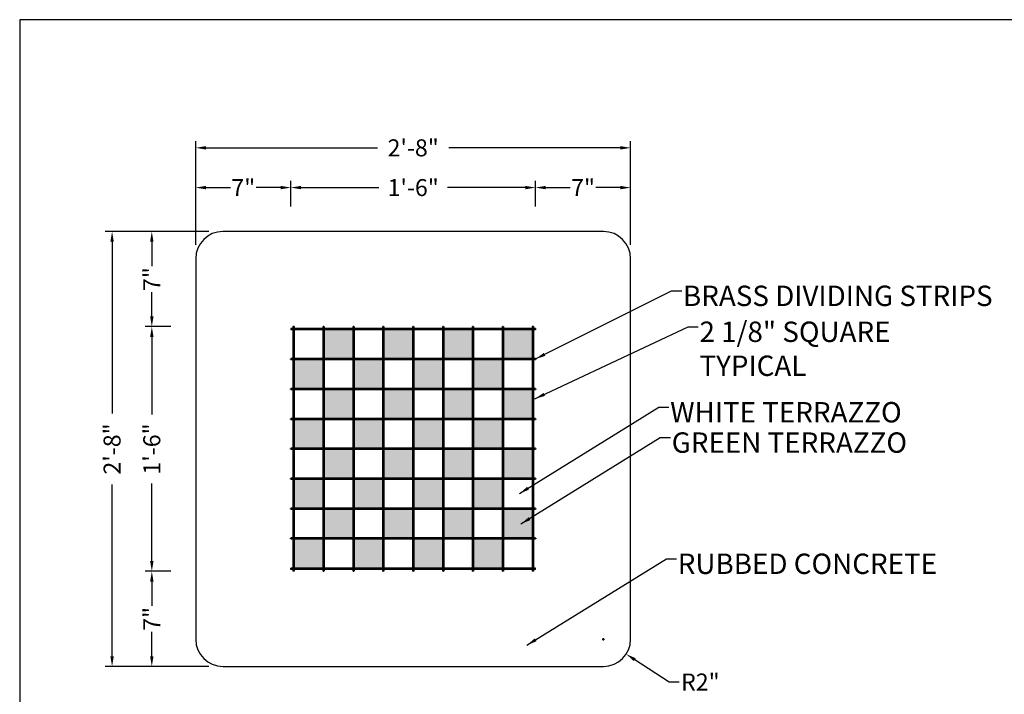
# Model space of a CAD drawing. Extents: x 0 to 132, y 0 to 102.
# Drawn here: x 0 to 72, y 52 to 102 of the extents above; entities that cross this region are included whole.
import ezdxf

# ---------------------------------------------------------------- set-up
doc = ezdxf.new("R2010")
doc.units = 0
doc.header["$MEASUREMENT"] = 0
doc.layers.get('0').update_dxf_attribs({"linetype": 'CONTINUOUS'})
doc.layers.get('DEFPOINTS').update_dxf_attribs({"linetype": 'CONTINUOUS'})
for name, color, linetype in [('466A', 181, 'CONTINUOUS'), ('BORDER GRID', 42, 'CONTINUOUS'), ('DIM', 4, 'CONTINUOUS'), ('HATCH', 103, 'CONTINUOUS'), ('POINTS', 7, 'CONTINUOUS'), ('TEXT', 121, 'CONTINUOUS')]:
    doc.layers.add(name, color=color, linetype=linetype)
doc.layers.add('BORDER', color=1, linetype='CONTINUOUS', plot=False)
doc.layers.add('INSIDE GRID', color=2, linetype='CONTINUOUS', lineweight=40)
doc.styles.add('STYLE1', font='romans.shx')
doc.dimstyles.new('FAX', dxfattribs={"dimtxt": 1.25, "dimasz": 0.75, "dimexe": 0.5, "dimexo": 0.5, "dimgap": 0.09, "dimtad": 0, "dimtoh": 1, "dimdec": 4, "dimzin": 0, "dimdsep": 46, "dimlunit": 4, "dimtxsty": 'STYLE1', "dimcen": 0.09, "dimadec": 1, "dimazin": 0, "dimtfac": 1, "dimtdec": 4, "dimtofl": 0, "dimtmove": 0, "dimatfit": 3, "dimfxl": 0, "dimtolj": 1, "dimtzin": 0, "dimarcsym": 0})
doc.dimstyles.get("Standard").update_dxf_attribs({"dimtxt": 0.75, "dimasz": 0.75, "dimexe": 0.25, "dimexo": 0.125, "dimgap": 0.25, "dimtad": 0, "dimtoh": 1, "dimdec": 4, "dimzin": 0, "dimdsep": 46, "dimlunit": 5, "dimtxsty": 'STYLE1', "dimcen": 0, "dimadec": 0, "dimazin": 0, "dimtfac": 1, "dimtdec": 4, "dimtofl": 0, "dimtmove": 0, "dimatfit": 3, "dimfxl": 0, "dimtolj": 1, "dimtzin": 0, "dimarcsym": 0})

# ---------------------------------------------------------------- blocks, each defined once
blk = doc.blocks.new('*D3')
at = {"layer": 'DEFPOINTS', "color": 0}
for p in [(11.624, 61.417), (9.723, 54.417), (13.624, 54.417)]:
    blk.add_point(p, dxfattribs=at)
at = {"layer": 'DIM', "color": 0, "lineweight": -2}
for p, q in [((11.124, 61.417), (9.223, 61.417)), ((9.723, 60.667), (9.723, 58.87)), ((9.723, 55.167), (9.723, 56.964)), ((13.124, 54.417), (9.223, 54.417))]:
    blk.add_line(p, q, dxfattribs=at)
at = {"layer": 'DIM', "color": 0}
for points in [[(9.598, 60.667), (9.848, 60.667), (9.723, 61.417)], [(9.598, 55.167), (9.848, 55.167), (9.723, 54.417)]]:
    blk.add_solid(points, dxfattribs=at)
at = {"layer": 'DIM', "color": 0, "insert": (9.723, 57.917), "char_height": 1.25, "attachment_point": 5, "rotation": 90, "style": 'STYLE1'}
blk.add_mtext('\\A1;7"', dxfattribs=at)
blk = doc.blocks.new('*D4')
at = {"layer": 'DEFPOINTS', "color": 0}
for p in [(9.723, 86.417), (13.624, 86.417), (11.624, 79.417)]:
    blk.add_point(p, dxfattribs=at)
at = {"layer": 'DIM', "color": 0, "lineweight": -2}
for p, q in [((13.124, 86.417), (9.223, 86.417)), ((9.723, 85.667), (9.723, 83.87)), ((9.723, 80.167), (9.723, 81.964)), ((11.124, 79.417), (9.223, 79.417))]:
    blk.add_line(p, q, dxfattribs=at)
at = {"layer": 'DIM', "color": 0}
for points in [[(9.598, 85.667), (9.848, 85.667), (9.723, 86.417)], [(9.598, 80.167), (9.848, 80.167), (9.723, 79.417)]]:
    blk.add_solid(points, dxfattribs=at)
at = {"layer": 'DIM', "color": 0, "insert": (9.723, 82.917), "char_height": 1.25, "attachment_point": 5, "rotation": 90, "style": 'STYLE1'}
blk.add_mtext('\\A1;7"', dxfattribs=at)
blk = doc.blocks.new('*D8')
at = {"color": 0, "lineweight": -2}
for p, q in [((13.93, 86.417), (6.298, 86.417)), ((6.798, 85.667), (6.798, 73.037)), ((6.798, 55.167), (6.798, 67.797)), ((13.93, 54.417), (6.298, 54.417))]:
    blk.add_line(p, q, dxfattribs=at)
at = {"color": 0}
for points in [[(6.673, 85.667), (6.923, 85.667), (6.798, 86.417)], [(6.673, 55.167), (6.923, 55.167), (6.798, 54.417)]]:
    blk.add_solid(points, dxfattribs=at)
at = {"layer": 'DEFPOINTS', "color": 0}
for p in [(6.798, 86.417), (14.43, 86.417), (14.43, 54.417)]:
    blk.add_point(p, dxfattribs=at)
at = {"color": 0, "insert": (6.798, 70.417), "char_height": 1.25, "attachment_point": 5, "rotation": 90, "style": 'STYLE1'}
blk.add_mtext('\\A1;2\'-8"', dxfattribs=at)
blk = doc.blocks.new('*D14')
at = {"layer": 'DEFPOINTS', "color": 0}
for p in [(9.723, 79.417), (11.624, 79.417), (11.499, 61.417)]:
    blk.add_point(p, dxfattribs=at)
at = {"layer": 'DIM', "color": 0, "lineweight": -2}
for p, q in [((11.124, 79.417), (9.223, 79.417)), ((9.723, 78.667), (9.723, 72.947)), ((9.723, 62.167), (9.723, 67.886)), ((10.999, 61.417), (9.223, 61.417))]:
    blk.add_line(p, q, dxfattribs=at)
at = {"layer": 'DIM', "color": 0}
for points in [[(9.598, 78.667), (9.848, 78.667), (9.723, 79.417)], [(9.598, 62.167), (9.848, 62.167), (9.723, 61.417)]]:
    blk.add_solid(points, dxfattribs=at)
at = {"layer": 'DIM', "color": 0, "insert": (9.723, 70.417), "char_height": 1.25, "attachment_point": 5, "rotation": 90, "style": 'STYLE1'}
blk.add_mtext('\\A1;1\'-6"', dxfattribs=at)
blk = doc.blocks.new('*D16')
at = {"layer": 'DEFPOINTS', "color": 0}
for p in [(12.953, 89.647), (19.953, 87.746), (12.953, 85.746)]:
    blk.add_point(p, dxfattribs=at)
at = {"layer": 'DIM', "color": 0, "lineweight": -2}
for p, q in [((12.953, 86.246), (12.953, 90.147)), ((19.953, 88.246), (19.953, 90.147)), ((13.703, 89.647), (15.5, 89.647)), ((19.203, 89.647), (17.406, 89.647))]:
    blk.add_line(p, q, dxfattribs=at)
at = {"layer": 'DIM', "color": 0}
for points in [[(13.703, 89.772), (13.703, 89.522), (12.953, 89.647)], [(19.203, 89.772), (19.203, 89.522), (19.953, 89.647)]]:
    blk.add_solid(points, dxfattribs=at)
at = {"layer": 'DIM', "color": 0, "insert": (16.453, 89.647), "char_height": 1.25, "attachment_point": 5, "style": 'STYLE1'}
blk.add_mtext('\\A1;7"', dxfattribs=at)
blk = doc.blocks.new('*D17')
at = {"layer": 'DEFPOINTS', "color": 0}
for p in [(44.953, 89.647), (37.953, 87.746), (44.953, 85.746)]:
    blk.add_point(p, dxfattribs=at)
at = {"layer": 'DIM', "color": 0, "lineweight": -2}
for p, q in [((37.953, 88.246), (37.953, 90.147)), ((44.953, 86.246), (44.953, 90.147)), ((38.703, 89.647), (40.5, 89.647)), ((44.203, 89.647), (42.406, 89.647))]:
    blk.add_line(p, q, dxfattribs=at)
at = {"layer": 'DIM', "color": 0}
for points in [[(38.703, 89.772), (38.703, 89.522), (37.953, 89.647)], [(44.203, 89.772), (44.203, 89.522), (44.953, 89.647)]]:
    blk.add_solid(points, dxfattribs=at)
at = {"layer": 'DIM', "color": 0, "insert": (41.453, 89.647), "char_height": 1.25, "attachment_point": 5, "style": 'STYLE1'}
blk.add_mtext('\\A1;7"', dxfattribs=at)
blk = doc.blocks.new('*D15')
at = {"color": 0, "lineweight": -2}
for p, q in [((12.953, 85.44), (12.953, 93.072)), ((44.953, 85.44), (44.953, 93.072)), ((13.703, 92.572), (26.334, 92.572)), ((44.203, 92.572), (31.573, 92.572))]:
    blk.add_line(p, q, dxfattribs=at)
at = {"color": 0}
for points in [[(13.703, 92.697), (13.703, 92.447), (12.953, 92.572)], [(44.203, 92.697), (44.203, 92.447), (44.953, 92.572)]]:
    blk.add_solid(points, dxfattribs=at)
at = {"layer": 'DEFPOINTS', "color": 0}
for p in [(44.953, 92.572), (12.953, 84.94), (44.953, 84.94)]:
    blk.add_point(p, dxfattribs=at)
at = {"color": 0, "insert": (28.953, 92.572), "char_height": 1.25, "attachment_point": 5, "style": 'STYLE1'}
blk.add_mtext('\\A1;2\'-8"', dxfattribs=at)
blk = doc.blocks.new('*D18')
at = {"layer": 'DEFPOINTS', "color": 0}
for p in [(37.953, 89.647), (19.953, 87.871), (37.953, 87.746)]:
    blk.add_point(p, dxfattribs=at)
at = {"layer": 'DIM', "color": 0, "lineweight": -2}
for p, q in [((19.953, 88.371), (19.953, 90.147)), ((37.953, 88.246), (37.953, 90.147)), ((20.703, 89.647), (26.423, 89.647)), ((37.203, 89.647), (31.484, 89.647))]:
    blk.add_line(p, q, dxfattribs=at)
at = {"layer": 'DIM', "color": 0}
for points in [[(20.703, 89.772), (20.703, 89.522), (19.953, 89.647)], [(37.203, 89.772), (37.203, 89.522), (37.953, 89.647)]]:
    blk.add_solid(points, dxfattribs=at)
at = {"layer": 'DIM', "color": 0, "insert": (28.953, 89.647), "char_height": 1.25, "attachment_point": 5, "style": 'STYLE1'}
blk.add_mtext('\\A1;1\'-6"', dxfattribs=at)
blk = doc.blocks.new('*D19')
at = {"layer": 'DEFPOINTS', "color": 0}
for p in [(42.953, 56.417), (44.63, 55.326)]:
    blk.add_point(p, dxfattribs=at)
at = {"layer": 'DIM', "color": 0, "lineweight": -2}
for p, q in [((42.863, 56.417), (43.043, 56.417)), ((42.953, 56.327), (42.953, 56.507)), ((47.786, 53.272), (45.258, 54.917)), ((48.536, 53.272), (47.786, 53.272))]:
    blk.add_line(p, q, dxfattribs=at)
at = {"layer": 'DIM', "color": 0}
blk.add_solid([(45.326, 55.022), (45.19, 54.812), (44.63, 55.326)], dxfattribs=at)
at = {"layer": 'DIM', "color": 0, "insert": (50.085, 53.272), "char_height": 1.25, "attachment_point": 5, "style": 'STYLE1'}
blk.add_mtext('\\A1;R2"', dxfattribs=at)

msp = doc.modelspace()

# ---------------------------------------------------------------- hatches: boundary and pattern name
at = {"layer": 'HATCH'}
h = msp.add_hatch(dxfattribs=at)
h.set_pattern_fill('AR-CONC', color=256, scale=0.1, style=0)
h.set_pattern_definition([(50, (-70.1106, 37.2033), (0.7172602, -0.062752), [0.075, -0.825]), (355, (-70.1106, 37.2033), (-0.1387513, 0.752192), [0.06, -0.66]), (100.4514, (-70.05085, 37.19804), (0.5785094, 0.6894395), [0.06374, -0.701142]), (46.1842, (-70.1106, 37.4033), (1.067241, -0.165519), [0.1125, -1.2375]), (96.6356, (-70.0217, 37.3895), (0.934663, 0.974118), [0.09561, -1.051713]), (351.1842, (-70.1106, 37.4033), (0.934662, 0.974119), [0.09, -0.99]), (21, (-70.0106, 37.3533), (0.596907, -0.402619), [0.075, -0.825]), (326, (-70.0106, 37.3533), (0.2433153, 0.72515), [0.06, -0.66]), (71.4514, (-69.9609, 37.3197), (0.8402226, 0.3225305), [0.06374, -0.701142]), (37.5, (-70.11063, 37.20327), (0.01215986, 0.33289385), [0, -0.652, 0, -0.67, 0, -0.6625]), (7.5, (-70.11063, 37.20327), (0.2630695, 0.3944117), [0, -0.382, 0, -0.637, 0, -0.2525]), (327.5, (-70.33363, 37.20327), (0.53382244, -0.0225549), [0, -0.25, 0, -0.78, 0, -1.035]), (317.5, (-70.43363, 37.20327), (0.5831862, 0.100105), [0, -0.325, 0, -0.518, 0, -0.735])])
h.paths.add_polyline_path([(22.33115, 76.98907), (20.18833, 76.98907), (20.18833, 74.84625), (22.33115, 74.84625)])
h.paths.add_polyline_path([(26.72927, 76.98907), (24.58021, 76.98907), (24.58021, 74.84625), (26.72927, 74.84625)])
h.paths.add_polyline_path([(31.1274, 76.98907), (28.97833, 76.98907), (28.97833, 74.84625), (31.1274, 74.84625)])
h.paths.add_polyline_path([(35.52552, 76.98907), (33.37646, 76.98907), (33.37646, 74.84625), (35.52552, 74.84625)])
h.paths.add_polyline_path([(24.53021, 79.18813), (22.38115, 79.18813), (22.38115, 77.03907), (24.53021, 77.03907)])
h.paths.add_polyline_path([(28.92833, 79.18813), (26.77927, 79.18813), (26.77927, 77.03907), (28.92833, 77.03907)])
h.paths.add_polyline_path([(33.32646, 79.18813), (31.1774, 79.18813), (31.1774, 77.03907), (33.32646, 77.03907)])
h.paths.add_polyline_path([(37.71833, 79.18813), (35.57552, 79.18813), (35.57552, 77.03907), (37.71833, 77.03907)])
h = msp.add_hatch(dxfattribs=at)
h.set_pattern_fill('AR-CONC', color=256, scale=0.1, style=0)
h.set_pattern_definition([(50, (-70.1106, 32.80515), (0.7172602, -0.062752), [0.075, -0.825]), (355, (-70.1106, 32.80515), (-0.1387513, 0.752192), [0.06, -0.66]), (100.4514, (-70.05085, 32.7999), (0.5785094, 0.6894395), [0.06374, -0.701142]), (46.1842, (-70.1106, 33.00515), (1.067241, -0.165519), [0.1125, -1.2375]), (96.6356, (-70.0217, 32.9914), (0.934663, 0.974118), [0.09561, -1.051713]), (351.1842, (-70.1106, 33.0051), (0.934662, 0.974119), [0.09, -0.99]), (21, (-70.0106, 32.95515), (0.596907, -0.402619), [0.075, -0.825]), (326, (-70.0106, 32.95515), (0.2433153, 0.72515), [0.06, -0.66]), (71.4514, (-69.9609, 32.9216), (0.8402226, 0.3225305), [0.06374, -0.701142]), (37.5, (-70.11063, 32.80515), (0.01215986, 0.33289385), [0, -0.652, 0, -0.67, 0, -0.6625]), (7.5, (-70.11063, 32.80515), (0.2630695, 0.3944117), [0, -0.382, 0, -0.637, 0, -0.2525]), (327.5, (-70.33363, 32.80515), (0.53382244, -0.0225549), [0, -0.25, 0, -0.78, 0, -1.035]), (317.5, (-70.43363, 32.80515), (0.5831862, 0.100105), [0, -0.325, 0, -0.518, 0, -0.735])])
h.paths.add_polyline_path([(22.33115, 72.59094), (20.18833, 72.59094), (20.18833, 70.44813), (22.33115, 70.44813)])
h.paths.add_polyline_path([(26.72927, 72.59094), (24.58021, 72.59094), (24.58021, 70.44813), (26.72927, 70.44813)])
h.paths.add_polyline_path([(31.1274, 72.59094), (28.97833, 72.59094), (28.97833, 70.44813), (31.1274, 70.44813)])
h.paths.add_polyline_path([(35.52552, 72.59094), (33.37646, 72.59094), (33.37646, 70.44813), (35.52552, 70.44813)])
h.paths.add_polyline_path([(24.53021, 74.79), (22.38115, 74.79), (22.38115, 72.64094), (24.53021, 72.64094)])
h.paths.add_polyline_path([(28.92833, 74.79), (26.77927, 74.79), (26.77927, 72.64094), (28.92833, 72.64094)])
h.paths.add_polyline_path([(33.32646, 74.79), (31.1774, 74.79), (31.1774, 72.64094), (33.32646, 72.64094)])
h.paths.add_polyline_path([(37.71833, 74.79), (35.57552, 74.79), (35.57552, 72.64094), (37.71833, 72.64094)])
h = msp.add_hatch(dxfattribs=at)
h.set_pattern_fill('AR-CONC', color=256, scale=0.1, style=0)
h.set_pattern_definition([(50, (-70.1106, 28.407), (0.7172602, -0.062752), [0.075, -0.825]), (355, (-70.1106, 28.407), (-0.1387513, 0.752192), [0.06, -0.66]), (100.4514, (-70.05085, 28.4018), (0.5785094, 0.6894395), [0.06374, -0.701142]), (46.1842, (-70.1106, 28.607), (1.067241, -0.165519), [0.1125, -1.2375]), (96.6356, (-70.0217, 28.5932), (0.934663, 0.974118), [0.09561, -1.051713]), (351.1842, (-70.1106, 28.607), (0.934662, 0.974119), [0.09, -0.99]), (21, (-70.0106, 28.557), (0.596907, -0.402619), [0.075, -0.825]), (326, (-70.0106, 28.557), (0.2433153, 0.72515), [0.06, -0.66]), (71.4514, (-69.9609, 28.5235), (0.8402226, 0.3225305), [0.06374, -0.701142]), (37.5, (-70.11063, 28.40702), (0.01215986, 0.33289385), [0, -0.652, 0, -0.67, 0, -0.6625]), (7.5, (-70.11063, 28.40702), (0.2630695, 0.3944117), [0, -0.382, 0, -0.637, 0, -0.2525]), (327.5, (-70.33363, 28.40702), (0.53382244, -0.0225549), [0, -0.25, 0, -0.78, 0, -1.035]), (317.5, (-70.43363, 28.407), (0.5831862, 0.100105), [0, -0.325, 0, -0.518, 0, -0.735])])
h.paths.add_polyline_path([(22.33115, 68.19282), (20.18833, 68.19282), (20.18833, 66.05), (22.33115, 66.05)])
h.paths.add_polyline_path([(26.72927, 68.19282), (24.58021, 68.19282), (24.58021, 66.05), (26.72927, 66.05)])
h.paths.add_polyline_path([(31.1274, 68.19282), (28.97833, 68.19282), (28.97833, 66.05), (31.1274, 66.05)])
h.paths.add_polyline_path([(35.52552, 68.19282), (33.37646, 68.19282), (33.37646, 66.05), (35.52552, 66.05)])
h.paths.add_polyline_path([(24.53021, 70.39188), (22.38115, 70.39188), (22.38115, 68.24282), (24.53021, 68.24282)])
h.paths.add_polyline_path([(28.92833, 70.39188), (26.77927, 70.39188), (26.77927, 68.24282), (28.92833, 68.24282)])
h.paths.add_polyline_path([(33.32646, 70.39188), (31.1774, 70.39188), (31.1774, 68.24282), (33.32646, 68.24282)])
h.paths.add_polyline_path([(37.71833, 70.39188), (35.57552, 70.39188), (35.57552, 68.24282), (37.71833, 68.24282)])
h = msp.add_hatch(dxfattribs=at)
h.set_pattern_fill('AR-CONC', color=256, scale=0.1, style=0)
h.set_pattern_definition([(50, (-70.1106, 24.0089), (0.7172602, -0.062752), [0.075, -0.825]), (355, (-70.1106, 24.0089), (-0.1387513, 0.752192), [0.06, -0.66]), (100.4514, (-70.05085, 24.0037), (0.5785094, 0.6894395), [0.06374, -0.701142]), (46.1842, (-70.1106, 24.2089), (1.067241, -0.165519), [0.1125, -1.2375]), (96.6356, (-70.0217, 24.1951), (0.934663, 0.974118), [0.09561, -1.051713]), (351.1842, (-70.1106, 24.2089), (0.934662, 0.974119), [0.09, -0.99]), (21, (-70.0106, 24.1589), (0.596907, -0.402619), [0.075, -0.825]), (326, (-70.0106, 24.1589), (0.2433153, 0.72515), [0.06, -0.66]), (71.4514, (-69.9609, 24.12535), (0.8402226, 0.3225305), [0.06374, -0.701142]), (37.5, (-70.11063, 24.0089), (0.01215986, 0.33289385), [0, -0.652, 0, -0.67, 0, -0.6625]), (7.5, (-70.11063, 24.0089), (0.2630695, 0.3944117), [0, -0.382, 0, -0.637, 0, -0.2525]), (327.5, (-70.33363, 24.0089), (0.53382244, -0.0225549), [0, -0.25, 0, -0.78, 0, -1.035]), (317.5, (-70.43363, 24.0089), (0.5831862, 0.100105), [0, -0.325, 0, -0.518, 0, -0.735])])
h.paths.add_polyline_path([(22.33115, 63.79469), (20.18833, 63.79469), (20.18833, 61.65188), (22.33115, 61.65188)])
h.paths.add_polyline_path([(26.72927, 63.79469), (24.58021, 63.79469), (24.58021, 61.65188), (26.72927, 61.65188)])
h.paths.add_polyline_path([(31.1274, 63.79469), (28.97833, 63.79469), (28.97833, 61.65188), (31.1274, 61.65188)])
h.paths.add_polyline_path([(35.52552, 63.79469), (33.37646, 63.79469), (33.37646, 61.65188), (35.52552, 61.65188)])
h.paths.add_polyline_path([(24.53021, 65.99375), (22.38115, 65.99375), (22.38115, 63.84469), (24.53021, 63.84469)])
h.paths.add_polyline_path([(28.92833, 65.99375), (26.77927, 65.99375), (26.77927, 63.84469), (28.92833, 63.84469)])
h.paths.add_polyline_path([(33.32646, 65.99375), (31.1774, 65.99375), (31.1774, 63.84469), (33.32646, 63.84469)])
h.paths.add_polyline_path([(37.71833, 65.99375), (35.57552, 65.99375), (35.57552, 63.84469), (37.71833, 63.84469)])

# ---------------------------------------------------------------- linework, layer by layer
at = {"layer": '466A'}
msp.add_lwpolyline([(14.95333, 54.41688), (42.95333, 54.41688, 0.41421356), (44.95333, 56.41688), (44.95333, 84.41688, 0.41421356), (42.95333, 86.41688), (14.95333, 86.41688, 0.41421356), (12.95333, 84.41688), (12.95333, 56.41688, 0.41421356)], format="xyb", close=True, dxfattribs=at)
at = {"layer": 'BORDER'}
msp.add_lwpolyline([(0, 0), (132, 0), (132, 102), (0, 102)], close=True, dxfattribs=at)
at = {"layer": 'BORDER GRID'}
for p, q in [((19.95333, 79.28188), (19.95333, 79.18188)), ((20.08833, 79.28188), (19.95333, 79.28188)), ((20.08833, 79.18188), (19.95333, 79.18188)), ((20.08833, 79.41688), (20.08833, 61.41688)), ((20.18833, 79.41688), (20.08833, 79.41688)), ((20.18833, 79.41688), (20.18833, 61.41688)), ((22.33115, 79.28188), (20.18833, 79.28188)), ((22.33115, 79.18188), (20.18833, 79.18188)), ((24.53021, 79.28188), (22.38115, 79.28188)), ((24.53021, 79.18188), (22.38115, 79.18188)), ((26.72927, 79.28188), (24.58021, 79.28188)), ((26.72927, 79.18188), (24.58021, 79.18188)), ((28.92833, 79.28188), (26.77927, 79.28188)), ((28.92833, 79.18188), (26.77927, 79.18188)), ((31.1274, 79.28188), (28.97833, 79.28188)), ((31.1274, 79.18188), (28.97833, 79.18188)), ((33.32646, 79.28188), (31.1774, 79.28188)), ((33.32646, 79.18188), (31.1774, 79.18188)), ((35.52552, 79.28188), (33.37646, 79.28188)), ((35.52552, 79.18188), (33.37646, 79.18188)), ((37.71833, 79.28188), (35.57552, 79.28188)), ((37.71833, 79.18188), (35.57552, 79.18188)), ((37.71833, 79.41688), (37.71833, 61.41688)), ((37.81833, 79.41688), (37.71833, 79.41688)), ((37.81833, 79.41688), (37.81833, 61.41688)), ((37.95333, 79.28188), (37.81833, 79.28188)), ((37.95333, 79.18188), (37.81833, 79.18188)), ((37.95333, 79.28188), (37.95333, 79.18188)), ((19.95333, 61.55188), (19.95333, 61.65188)), ((20.08833, 61.65188), (19.95333, 61.65188)), ((22.33115, 61.65188), (20.18833, 61.65188)), ((24.53021, 61.65188), (22.38115, 61.65188)), ((26.72927, 61.65188), (24.58021, 61.65188)), ((28.92833, 61.65188), (26.77927, 61.65188)), ((31.1274, 61.65188), (28.97833, 61.65188)), ((33.32646, 61.65188), (31.1774, 61.65188)), ((35.52552, 61.65188), (33.37646, 61.65188)), ((37.71833, 61.65188), (35.57552, 61.65188)), ((37.95333, 61.65188), (37.81833, 61.65188)), ((37.95333, 61.55188), (37.95333, 61.65188)), ((20.08833, 61.55188), (19.95333, 61.55188)), ((20.18833, 61.41688), (20.08833, 61.41688)), ((22.33115, 61.55188), (20.18833, 61.55188)), ((24.53021, 61.55188), (22.38115, 61.55188)), ((26.72927, 61.55188), (24.58021, 61.55188)), ((28.92833, 61.55188), (26.77927, 61.55188)), ((31.1274, 61.55188), (28.97833, 61.55188)), ((33.32646, 61.55188), (31.1774, 61.55188)), ((35.52552, 61.55188), (33.37646, 61.55188)), ((37.71833, 61.55188), (35.57552, 61.55188)), ((37.81833, 61.41688), (37.71833, 61.41688)), ((37.95333, 61.55188), (37.81833, 61.55188))]:
    msp.add_line(p, q, dxfattribs=at)
at = {"layer": 'INSIDE GRID'}
for p, q in [((22.33115, 79.41688), (22.33115, 61.41688)), ((22.33115, 79.41688), (22.38115, 79.41688)), ((22.38115, 79.41688), (22.38115, 61.41688)), ((24.53021, 79.41688), (24.53021, 61.41688)), ((24.53021, 79.41688), (24.58021, 79.41688)), ((24.58021, 79.41688), (24.58021, 61.41688)), ((26.72927, 79.41688), (26.72927, 61.41688)), ((26.72927, 79.41688), (26.77927, 79.41688)), ((26.77927, 79.41688), (26.77927, 61.41688)), ((28.92833, 79.41688), (28.92833, 61.41688)), ((28.92833, 79.41688), (28.97833, 79.41688)), ((28.97833, 79.41688), (28.97833, 61.41688)), ((31.1274, 79.41688), (31.1274, 61.41688)), ((31.1274, 79.41688), (31.1774, 79.41688)), ((31.1774, 79.41688), (31.1774, 61.41688)), ((33.32646, 79.41688), (33.37646, 79.41688)), ((33.32646, 79.41688), (33.32646, 61.41688)), ((33.37646, 79.41688), (33.37646, 61.41688)), ((35.52552, 79.41688), (35.57552, 79.41688)), ((35.52552, 79.41688), (35.52552, 61.41688)), ((35.57552, 79.41688), (35.57552, 61.41688)), ((19.95333, 76.98907), (19.95333, 77.03907)), ((20.08833, 77.03907), (19.95333, 77.03907)), ((20.08833, 76.98907), (19.95333, 76.98907)), ((22.33115, 77.03907), (20.18833, 77.03907)), ((22.33115, 76.98907), (20.18833, 76.98907)), ((24.53021, 77.03907), (22.38115, 77.03907)), ((24.53021, 76.98907), (22.38115, 76.98907)), ((26.72927, 77.03907), (24.58021, 77.03907)), ((26.72927, 76.98907), (24.58021, 76.98907)), ((28.92833, 77.03907), (26.77927, 77.03907)), ((28.92833, 76.98907), (26.77927, 76.98907)), ((31.1274, 77.03907), (28.97833, 77.03907)), ((31.1274, 76.98907), (28.97833, 76.98907)), ((33.32646, 77.03907), (31.1774, 77.03907)), ((33.32646, 76.98907), (31.1774, 76.98907)), ((35.52552, 77.03907), (33.37646, 77.03907)), ((35.52552, 76.98907), (33.37646, 76.98907)), ((37.71833, 77.03907), (35.57552, 77.03907)), ((37.71833, 76.98907), (35.57552, 76.98907)), ((37.95333, 77.03907), (37.81833, 77.03907)), ((37.95333, 76.98907), (37.81833, 76.98907)), ((37.95333, 77.03907), (37.95333, 76.98907)), ((20.08833, 74.84), (19.95333, 74.84)), ((19.95333, 74.79), (19.95333, 74.84)), ((20.08833, 74.79), (19.95333, 74.79)), ((22.33115, 74.84), (20.18833, 74.84)), ((22.33115, 74.79), (20.18833, 74.79)), ((24.53021, 74.84), (22.38115, 74.84)), ((24.53021, 74.79), (22.38115, 74.79)), ((26.72927, 74.84), (24.58021, 74.84)), ((26.72927, 74.79), (24.58021, 74.79)), ((28.92833, 74.84), (26.77927, 74.84)), ((28.92833, 74.79), (26.77927, 74.79)), ((31.1274, 74.84), (28.97833, 74.84)), ((31.1274, 74.79), (28.97833, 74.79)), ((33.32646, 74.84), (31.1774, 74.84)), ((33.32646, 74.79), (31.1774, 74.79)), ((35.52552, 74.84), (33.37646, 74.84)), ((35.52552, 74.79), (33.37646, 74.79)), ((37.71833, 74.84), (35.57552, 74.84)), ((37.71833, 74.79), (35.57552, 74.79)), ((37.95333, 74.84), (37.81833, 74.84)), ((37.95333, 74.79), (37.81833, 74.79)), ((37.95333, 74.84), (37.95333, 74.79)), ((20.08833, 72.64094), (19.95333, 72.64094)), ((19.95333, 72.59094), (19.95333, 72.64094)), ((20.08833, 72.59094), (19.95333, 72.59094)), ((22.33115, 72.64094), (20.18833, 72.64094)), ((22.33115, 72.59094), (20.18833, 72.59094)), ((24.53021, 72.64094), (22.38115, 72.64094)), ((24.53021, 72.59094), (22.38115, 72.59094)), ((26.72927, 72.64094), (24.58021, 72.64094)), ((26.72927, 72.59094), (24.58021, 72.59094)), ((28.92833, 72.64094), (26.77927, 72.64094)), ((28.92833, 72.59094), (26.77927, 72.59094)), ((31.1274, 72.64094), (28.97833, 72.64094)), ((31.1274, 72.59094), (28.97833, 72.59094)), ((33.32646, 72.64094), (31.1774, 72.64094)), ((33.32646, 72.59094), (31.1774, 72.59094)), ((35.52552, 72.64094), (33.37646, 72.64094)), ((35.52552, 72.59094), (33.37646, 72.59094)), ((37.71833, 72.64094), (35.57552, 72.64094)), ((37.71833, 72.59094), (35.57552, 72.59094)), ((37.95333, 72.64094), (37.81833, 72.64094)), ((37.95333, 72.59094), (37.81833, 72.59094)), ((37.95333, 72.64094), (37.95333, 72.59094)), ((20.08833, 70.44188), (19.95333, 70.44188)), ((19.95333, 70.39188), (19.95333, 70.44188)), ((20.08833, 70.39188), (19.95333, 70.39188)), ((22.33115, 70.44188), (20.18833, 70.44188)), ((22.33115, 70.39188), (20.18833, 70.39188)), ((24.53021, 70.44188), (22.38115, 70.44188)), ((24.53021, 70.39188), (22.38115, 70.39188)), ((26.72927, 70.44188), (24.58021, 70.44188)), ((26.72927, 70.39188), (24.58021, 70.39188)), ((28.92833, 70.44188), (26.77927, 70.44188)), ((28.92833, 70.39188), (26.77927, 70.39188)), ((31.1274, 70.44188), (28.97833, 70.44188)), ((31.1274, 70.39188), (28.97833, 70.39188)), ((33.32646, 70.44188), (31.1774, 70.44188)), ((33.32646, 70.39188), (31.1774, 70.39188)), ((35.52552, 70.44188), (33.37646, 70.44188)), ((35.52552, 70.39188), (33.37646, 70.39188)), ((37.71833, 70.44188), (35.57552, 70.44188)), ((37.71833, 70.39188), (35.57552, 70.39188)), ((37.95333, 70.44188), (37.81833, 70.44188)), ((37.95333, 70.39188), (37.81833, 70.39188)), ((37.95333, 70.44188), (37.95333, 70.39188)), ((20.08833, 68.24282), (19.95333, 68.24282)), ((19.95333, 68.19282), (19.95333, 68.24282)), ((20.08833, 68.19282), (19.95333, 68.19282)), ((22.33115, 68.24282), (20.18833, 68.24282)), ((22.33115, 68.19282), (20.18833, 68.19282)), ((24.53021, 68.24282), (22.38115, 68.24282)), ((24.53021, 68.19282), (22.38115, 68.19282)), ((26.72927, 68.24282), (24.58021, 68.24282)), ((26.72927, 68.19282), (24.58021, 68.19282)), ((28.92833, 68.24282), (26.77927, 68.24282)), ((28.92833, 68.19282), (26.77927, 68.19282)), ((31.1274, 68.24282), (28.97833, 68.24282)), ((31.1274, 68.19282), (28.97833, 68.19282)), ((33.32646, 68.24282), (31.1774, 68.24282)), ((33.32646, 68.19282), (31.1774, 68.19282)), ((35.52552, 68.24282), (33.37646, 68.24282)), ((35.52552, 68.19282), (33.37646, 68.19282)), ((37.71833, 68.24282), (35.57552, 68.24282)), ((37.71833, 68.19282), (35.57552, 68.19282)), ((37.95333, 68.24282), (37.81833, 68.24282)), ((37.95333, 68.19282), (37.81833, 68.19282)), ((37.95333, 68.24282), (37.95333, 68.19282)), ((20.08833, 66.04375), (19.95333, 66.04375)), ((19.95333, 65.99375), (19.95333, 66.04375)), ((20.08833, 65.99375), (19.95333, 65.99375)), ((22.33115, 66.04375), (20.18833, 66.04375)), ((22.33115, 65.99375), (20.18833, 65.99375)), ((24.53021, 66.04375), (22.38115, 66.04375)), ((24.53021, 65.99375), (22.38115, 65.99375)), ((26.72927, 66.04375), (24.58021, 66.04375)), ((26.72927, 65.99375), (24.58021, 65.99375)), ((28.92833, 66.04375), (26.77927, 66.04375)), ((28.92833, 65.99375), (26.77927, 65.99375)), ((31.1274, 66.04375), (28.97833, 66.04375)), ((31.1274, 65.99375), (28.97833, 65.99375)), ((33.32646, 66.04375), (31.1774, 66.04375)), ((33.32646, 65.99375), (31.1774, 65.99375)), ((35.52552, 66.04375), (33.37646, 66.04375)), ((35.52552, 65.99375), (33.37646, 65.99375)), ((37.71833, 66.04375), (35.57552, 66.04375)), ((37.71833, 65.99375), (35.57552, 65.99375)), ((37.95333, 66.04375), (37.81833, 66.04375)), ((37.95333, 65.99375), (37.81833, 65.99375)), ((37.95333, 66.04375), (37.95333, 65.99375)), ((20.08833, 63.84469), (19.95333, 63.84469)), ((19.95333, 63.79469), (19.95333, 63.84469)), ((20.08833, 63.79469), (19.95333, 63.79469)), ((22.33115, 63.84469), (20.18833, 63.84469)), ((22.33115, 63.79469), (20.18833, 63.79469)), ((24.53021, 63.84469), (22.38115, 63.84469)), ((24.53021, 63.79469), (22.38115, 63.79469)), ((26.72927, 63.84469), (24.58021, 63.84469)), ((26.72927, 63.79469), (24.58021, 63.79469)), ((28.92833, 63.84469), (26.77927, 63.84469)), ((28.92833, 63.79469), (26.77927, 63.79469)), ((31.1274, 63.84469), (28.97833, 63.84469)), ((31.1274, 63.79469), (28.97833, 63.79469)), ((33.32646, 63.84469), (31.1774, 63.84469)), ((33.32646, 63.79469), (31.1774, 63.79469)), ((35.52552, 63.84469), (33.37646, 63.84469)), ((35.52552, 63.79469), (33.37646, 63.79469)), ((37.71833, 63.84469), (35.57552, 63.84469)), ((37.71833, 63.79469), (35.57552, 63.79469)), ((37.95333, 63.84469), (37.81833, 63.84469)), ((37.95333, 63.79469), (37.81833, 63.79469)), ((37.95333, 63.84469), (37.95333, 63.79469)), ((22.38115, 61.41688), (22.33115, 61.41688)), ((24.58021, 61.41688), (24.53021, 61.41688)), ((26.77927, 61.41688), (26.72927, 61.41688)), ((28.97833, 61.41688), (28.92833, 61.41688)), ((31.1774, 61.41688), (31.1274, 61.41688)), ((33.37646, 61.41688), (33.32646, 61.41688)), ((35.57552, 61.41688), (35.52552, 61.41688))]:
    msp.add_line(p, q, dxfattribs=at)
at = {"layer": 'POINTS'}
msp.add_point((28.95333, 70.41688), dxfattribs=at)
msp.add_point((28.95333, 70.41688), dxfattribs=at)

# ---------------------------------------------------------------- texts
at = {"layer": 'TEXT', "char_height": 1.5, "attachment_point": 1, "style": 'STYLE1'}
for s, insert in [('BRASS DIVIDING STRIPS', (48.80593, 82.43424)), ('2 1/8" SQUARE\\PTYPICAL', (50.02039, 79.7906)), ('WHITE TERRAZZO', (47.86472, 73.871)), ('GREEN TERRAZZO', (47.97645, 71.63782)), ('RUBBED CONCRETE', (48.42339, 62.72146))]:
    msp.add_mtext(s, dxfattribs=dict(at, insert=insert))

# ---------------------------------------------------------------- dimensions: what is measured, and where the dimension line sits
dim = msp.add_linear_dim(base=(44.95333, 92.57223), p1=(12.95333, 84.94041), p2=(44.95333, 84.94041), dimstyle='FAX')
dim.commit()
dim.dimension.update_dxf_attribs({"geometry": '*D15', "text_midpoint": (28.95333, 92.57223)})
dim = msp.add_linear_dim(base=(6.79799, 86.41688), p1=(14.4298, 54.41688), p2=(14.4298, 86.41688), angle=90, dimstyle='FAX')
dim.commit()
dim.dimension.update_dxf_attribs({"geometry": '*D8', "text_midpoint": (6.79799, 70.41688)})
at = {"layer": 'DIM'}
for base, p1, p2, picture, middle in [((12.95333, 89.64674), (19.95333, 87.74613), (12.95333, 85.74613), '*D16', (16.45333, 89.64674)), ((37.95333, 89.64674), (19.95333, 87.87113), (37.95333, 87.74613), '*D18', (28.95333, 89.64674))]:
    dim = msp.add_linear_dim(base=base, p1=p1, p2=p2, dimstyle='FAX', dxfattribs=at)
    dim.commit()
    dim.dimension.update_dxf_attribs({"geometry": picture, "text_midpoint": middle})
for base, p1, p2, angle, picture, middle in [((44.95333, 89.64674), (37.95333, 87.74613), (44.95333, 85.74613), 180, '*D17', (41.45333, 89.64674)), ((9.72347, 86.41688), (11.62408, 79.41688), (13.62408, 86.41688), 270, '*D4', (9.72347, 82.91688)), ((9.72347, 79.41688), (11.49908, 61.41688), (11.62408, 79.41688), 90, '*D14', (9.72347, 70.41688)), ((9.72347, 54.41688), (11.62408, 61.41688), (13.62408, 54.41688), 90, '*D3', (9.72347, 57.91688))]:
    dim = msp.add_linear_dim(base=base, p1=p1, p2=p2, angle=angle, dimstyle='FAX', dxfattribs=at)
    dim.commit()
    dim.dimension.update_dxf_attribs({"geometry": picture, "text_midpoint": middle})
dim = msp.add_radius_dim(center=(42.95333, 56.41688), mpoint=(44.62958, 55.32592), dimstyle='FAX', dxfattribs=at)
dim.commit()
dim.dimension.update_dxf_attribs({"geometry": '*D19', "text_midpoint": (50.08452, 53.27151), "dimtype": 164})

# ---------------------------------------------------------------- leaders
at = {"layer": 'TEXT', "annotation_type": 0, "has_hookline": 1, "hookline_direction": 0}
for points, text_width in [([(37.95333, 77.03907), (47.96593, 82.05924), (48.71593, 82.05924)], 13.14286), ([(37.91554, 74.11024), (49.18039, 79.4156), (49.93039, 79.4156)], 18.21429), ([(36.76892, 67.13142), (47.02472, 73.496), (47.77472, 73.496)], 9.35714), ([(36.88066, 64.89823), (47.13645, 71.26282), (47.88645, 71.26282)], 9.78571), ([(37.32759, 55.98188), (47.58339, 62.34646), (48.33339, 62.34646)], 10.75)]:
    msp.add_leader(points, dimstyle='Standard', override={"dimgap": 0.09, "dimtad": 0}, dxfattribs=dict(at, text_width=text_width))

doc.saveas('drawing.dxf')
